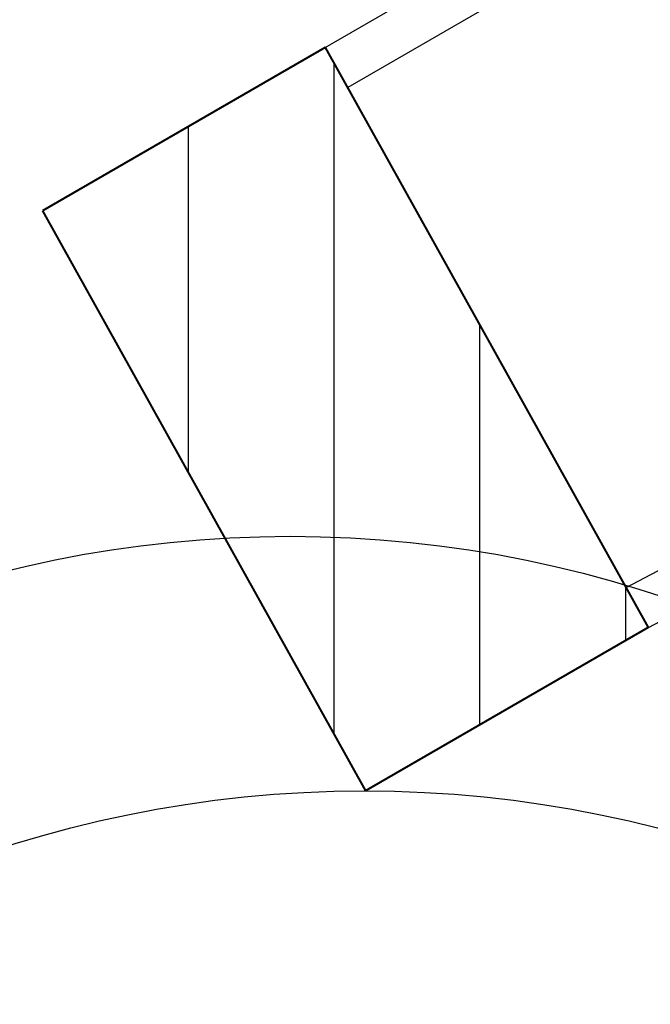
# Model space of a CAD drawing. Units: millimetres. Extents: x 665158 to 668573, y 7471105 to 7473419.
# Drawn here: x 665184 to 665185, y 7471198 to 7471200 of the extents above; entities that cross this region are included whole.
import ezdxf

# ---------------------------------------------------------------- set-up
doc = ezdxf.new("R2010")
doc.units = ezdxf.units.MM
for name, color, linetype, lineweight in [('arvore', 74, 'Continuous', 30), ('meio-fio', 1, 'Continuous', 25), ('PDOM-CONTORNO_BLOCOS-004-C', 4, 'Continuous', 40)]:
    doc.layers.add(name, color=color, linetype=linetype, lineweight=lineweight)
doc.layers.add('HATCH EDIF.02', color=254, linetype='Continuous')
doc.layers.get('0').off()

# ---------------------------------------------------------------- blocks, each defined once
blk = doc.blocks.new('ARV4')
for centre in [(-0.01392, 0.00933), (0.01392, -0.00933)]:
    blk.add_circle(centre, 0.14835)

msp = doc.modelspace()

# ---------------------------------------------------------------- hatches: boundary and pattern name
at = {"layer": 'HATCH EDIF.02'}
h = msp.add_hatch(dxfattribs=at)
h.set_pattern_fill('ANSI31', color=256, scale=0.1, angle=405, style=0)
h.set_pattern_definition([(90, (665184.1374, 7471198.0345), (-0.3175, 5e-10), [])])
h.paths.add_polyline_path([(665184.753, 7471199.6531), (665184.1374, 7471199.2974), (665184.8412, 7471198.0345), (665185.4568, 7471198.3902)])

# ---------------------------------------------------------------- linework, layer by layer
at = {"layer": 'meio-fio'}
for p, q in [((665184.753, 7471199.6531), (665186.4993, 7471200.6622)), ((665184.803, 7471199.5665), (665186.5515, 7471200.5768))]:
    msp.add_line(p, q, dxfattribs=at)
for points in [[(665185.4068, 7471198.4768), (665187.2205, 7471199.4291), (665187.4737, 7471199.5523), (665187.6352, 7471199.6015), (665187.816, 7471199.6041), (665187.8956, 7471199.5783), (665187.9814, 7471199.5326), (665188.0906, 7471199.4509), (665188.2178, 7471199.3279), (665188.3375, 7471199.2036), (665188.3807, 7471199.1567)], [(665185.4558, 7471198.3896), (665187.267, 7471199.3405), (665187.5103, 7471199.4589), (665187.6508, 7471199.5017), (665187.801, 7471199.5038), (665187.8564, 7471199.4859), (665187.9277, 7471199.4479), (665188.0257, 7471199.3746), (665188.1461, 7471199.2581), (665188.2639, 7471199.1359)]]:
    msp.add_lwpolyline(points, dxfattribs=at)
msp.add_arc((665216.5224, 7471225.1351, -1.279), 36.9993, 207.36021, 234.66977, dxfattribs=at)
at = {"layer": 'PDOM-CONTORNO_BLOCOS-004-C'}
for p, q in [((665184.753, 7471199.6531), (665184.1374, 7471199.2974)), ((665184.753, 7471199.6531), (665185.4568, 7471198.3902)), ((665184.1374, 7471199.2974), (665184.8412, 7471198.0345)), ((665185.4568, 7471198.3902), (665184.8412, 7471198.0345))]:
    msp.add_line(p, q, dxfattribs=at)

# ---------------------------------------------------------------- block references
at = {"layer": 'arvore', "xscale": 17.22150882049414, "yscale": 17.2215088205412, "zscale": 17.22150882049414, "rotation": 140.0687300837736}
msp.add_blockref('ARV4', (665184.7573, 7471195.7569), dxfattribs=at)

doc.saveas('drawing.dxf')
